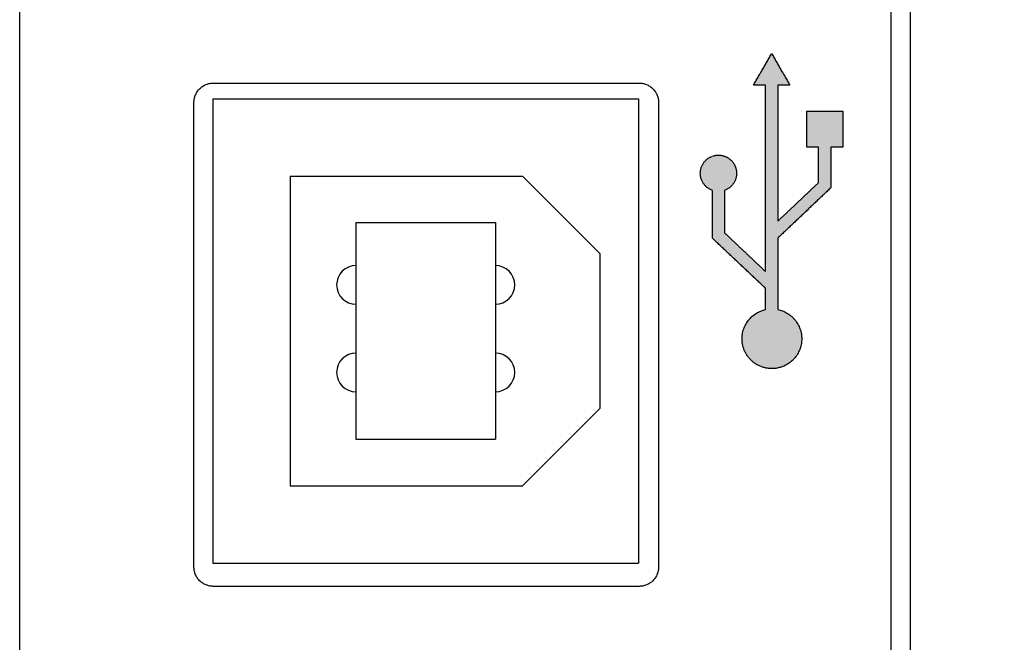
# Model space of a CAD drawing. Units: millimetres. Extents: x 121 to 8596, y 17 to 5287.
# Drawn here: x 353 to 379, y 62 to 78 of the extents above; entities that cross this region are included whole.
import ezdxf

# ---------------------------------------------------------------- set-up
doc = ezdxf.new("R2010")
doc.units = ezdxf.units.MM
doc.header["$LTSCALE"] = 0.5
doc.layers.add('Make2D 可见线', color=7, linetype='Continuous')
doc.styles.add('样式 2', font='simhei.ttf', dxfattribs={"height": 10})
doc.dimstyles.new('ISO-25', dxfattribs={"dimtxt": 10, "dimasz": 5, "dimexe": 1.25, "dimexo": 4, "dimgap": 2, "dimtad": 1, "dimdec": 1, "dimzin": 1, "dimdsep": 46, "dimtxsty": '样式 2', "dimcen": 2.5, "dimadec": 0, "dimazin": 0, "dimtfac": 1, "dimtdec": 1, "dimtmove": 0, "dimatfit": 3, "dimfxl": 1, "dimarcsym": 0})

# ---------------------------------------------------------------- blocks, each defined once
blk = doc.blocks.new('*D423')
at = {"color": 0, "lineweight": -2, "ltscale": 5}
for p, q in [((378.39, 119.639), (404.407, 119.639)), ((403.157, 114.639), (403.157, 32.639)), ((378.39, 27.639), (404.407, 27.639))]:
    blk.add_line(p, q, dxfattribs=at)
for points in [[(402.324, 114.639), (403.99, 114.639), (403.157, 119.639)], [(403.99, 32.639), (402.324, 32.639), (403.157, 27.639)]]:
    blk.add_solid(points, dxfattribs=at)
at = {"layer": 'Defpoints', "color": 0, "lineweight": -3, "ltscale": 5}
for p in [(374.39, 119.639), (374.39, 27.639), (403.157, 27.639)]:
    blk.add_point(p, dxfattribs=at)
at = {"color": 0, "lineweight": -2, "ltscale": 5, "insert": (396.157, 73.639), "char_height": 10, "attachment_point": 5, "rotation": 90, "style": '样式 2'}
blk.add_mtext('92.0', dxfattribs=at)

msp = doc.modelspace()

# ---------------------------------------------------------------- hatches: boundary and pattern name
at = {"lineweight": -3, "ltscale": 5}
msp.add_hatch(color=256, dxfattribs=at).paths.add_polyline_path([(372.81, 77.102), (372.794, 77.075), (372.778, 77.047), (372.763, 77.02), (372.747, 76.993), (372.731, 76.966), (372.716, 76.939), (372.7, 76.912), (372.684, 76.884), (372.669, 76.857), (372.653, 76.83), (372.637, 76.803), (372.622, 76.776), (372.606, 76.749), (372.59, 76.722), (372.575, 76.694), (372.559, 76.667), (372.543, 76.64), (372.528, 76.613), (372.512, 76.586), (372.496, 76.559), (372.481, 76.532), (372.465, 76.504), (372.449, 76.477), (372.434, 76.45), (372.418, 76.423), (372.402, 76.396), (372.387, 76.369), (372.371, 76.342), (372.355, 76.314), (372.34, 76.287), (372.35, 76.287), (372.36, 76.287), (372.371, 76.287), (372.381, 76.287), (372.391, 76.287), (372.402, 76.287), (372.412, 76.287), (372.423, 76.287), (372.433, 76.287), (372.443, 76.287), (372.454, 76.287), (372.464, 76.287), (372.474, 76.287), (372.485, 76.287), (372.495, 76.287), (372.505, 76.287), (372.516, 76.287), (372.526, 76.287), (372.537, 76.287), (372.547, 76.287), (372.557, 76.287), (372.568, 76.287), (372.578, 76.287), (372.588, 76.287), (372.599, 76.287), (372.609, 76.287), (372.62, 76.287), (372.63, 76.287), (372.64, 76.287), (372.651, 76.287), (372.651, 76.127), (372.651, 75.966), (372.651, 75.806), (372.651, 75.645), (372.651, 75.485), (372.651, 75.324), (372.651, 75.164), (372.651, 75.003), (372.651, 74.843), (372.651, 74.682), (372.651, 74.521), (372.651, 74.361), (372.651, 74.2), (372.651, 74.04), (372.651, 73.879), (372.651, 73.719), (372.651, 73.558), (372.651, 73.398), (372.651, 73.237), (372.651, 73.077), (372.651, 72.916), (372.651, 72.756), (372.651, 72.595), (372.651, 72.435), (372.651, 72.274), (372.651, 72.113), (372.651, 71.953), (372.651, 71.792), (372.651, 71.632), (372.651, 71.471), (372.615, 71.505), (372.58, 71.538), (372.545, 71.571), (372.51, 71.605), (372.475, 71.638), (372.439, 71.671), (372.404, 71.705), (372.369, 71.738), (372.334, 71.771), (372.299, 71.805), (372.263, 71.838), (372.228, 71.871), (372.193, 71.904), (372.158, 71.938), (372.123, 71.971), (372.087, 72.004), (372.052, 72.038), (372.017, 72.071), (371.982, 72.104), (371.947, 72.138), (371.911, 72.171), (371.876, 72.204), (371.841, 72.238), (371.806, 72.271), (371.77, 72.304), (371.735, 72.338), (371.7, 72.371), (371.665, 72.404), (371.63, 72.438), (371.594, 72.471), (371.594, 72.507), (371.594, 72.544), (371.594, 72.581), (371.594, 72.617), (371.594, 72.654), (371.594, 72.69), (371.594, 72.727), (371.594, 72.764), (371.594, 72.8), (371.594, 72.837), (371.594, 72.873), (371.594, 72.91), (371.594, 72.946), (371.594, 72.983), (371.594, 73.02), (371.594, 73.056), (371.594, 73.093), (371.594, 73.129), (371.594, 73.166), (371.594, 73.202), (371.594, 73.239), (371.594, 73.276), (371.594, 73.312), (371.594, 73.349), (371.594, 73.385), (371.594, 73.422), (371.594, 73.458), (371.594, 73.495), (371.594, 73.532), (371.594, 73.568), (371.611, 73.575), (371.628, 73.582), (371.645, 73.59), (371.661, 73.598), (371.678, 73.608), (371.694, 73.618), (371.71, 73.629), (371.725, 73.64), (371.74, 73.653), (371.755, 73.666), (371.769, 73.679), (371.782, 73.693), (371.795, 73.708), (371.808, 73.724), (371.82, 73.74), (371.831, 73.756), (371.841, 73.773), (371.851, 73.79), (371.859, 73.808), (371.867, 73.826), (371.875, 73.844), (371.881, 73.862), (371.887, 73.88), (371.892, 73.899), (371.896, 73.918), (371.899, 73.936), (371.902, 73.955), (371.904, 73.973), (371.905, 73.991), (371.905, 74.009), (371.904, 74.038), (371.901, 74.068), (371.897, 74.097), (371.89, 74.126), (371.882, 74.155), (371.871, 74.184), (371.859, 74.212), (371.845, 74.239), (371.829, 74.265), (371.812, 74.29), (371.793, 74.313), (371.773, 74.336), (371.751, 74.356), (371.729, 74.375), (371.706, 74.393), (371.682, 74.409), (371.656, 74.423), (371.63, 74.436), (371.602, 74.448), (371.573, 74.458), (371.544, 74.466), (371.514, 74.472), (371.484, 74.476), (371.453, 74.478), (371.423, 74.478), (371.393, 74.476), (371.363, 74.472), (371.334, 74.467), (371.305, 74.46), (371.272, 74.449), (371.247, 74.438), (371.231, 74.431), (371.215, 74.423), (371.199, 74.414), (371.183, 74.404), (371.168, 74.394), (371.153, 74.383), (371.138, 74.371), (371.124, 74.359), (371.11, 74.346), (371.097, 74.333), (371.084, 74.318), (371.071, 74.304), (371.06, 74.289), (371.048, 74.273), (371.038, 74.257), (371.028, 74.24), (371.019, 74.223), (371.011, 74.206), (371.003, 74.189), (370.996, 74.171), (370.99, 74.153), (370.984, 74.135), (370.98, 74.117), (370.976, 74.099), (370.973, 74.081), (370.97, 74.063), (370.969, 74.045), (370.968, 74.027), (370.967, 74.009), (370.968, 73.991), (370.969, 73.973), (370.971, 73.955), (370.973, 73.936), (370.976, 73.918), (370.98, 73.899), (370.985, 73.88), (370.991, 73.862), (370.998, 73.844), (371.005, 73.826), (371.013, 73.808), (371.022, 73.79), (371.031, 73.773), (371.042, 73.756), (371.053, 73.74), (371.064, 73.724), (371.077, 73.708), (371.09, 73.693), (371.103, 73.679), (371.117, 73.666), (371.132, 73.653), (371.147, 73.64), (371.163, 73.629), (371.178, 73.618), (371.194, 73.608), (371.211, 73.598), (371.227, 73.59), (371.244, 73.582), (371.261, 73.575), (371.278, 73.568), (371.278, 73.527), (371.278, 73.486), (371.278, 73.445), (371.278, 73.404), (371.278, 73.363), (371.278, 73.322), (371.278, 73.281), (371.278, 73.24), (371.278, 73.198), (371.278, 73.157), (371.278, 73.116), (371.278, 73.075), (371.278, 73.034), (371.278, 72.993), (371.278, 72.952), (371.278, 72.911), (371.278, 72.87), (371.278, 72.829), (371.278, 72.788), (371.278, 72.747), (371.278, 72.706), (371.278, 72.664), (371.278, 72.623), (371.278, 72.582), (371.278, 72.541), (371.278, 72.5), (371.278, 72.459), (371.278, 72.418), (371.278, 72.377), (371.278, 72.336), (371.324, 72.293), (371.369, 72.249), (371.415, 72.206), (371.461, 72.163), (371.507, 72.119), (371.552, 72.076), (371.598, 72.033), (371.644, 71.989), (371.69, 71.946), (371.735, 71.903), (371.781, 71.859), (371.827, 71.816), (371.873, 71.773), (371.918, 71.73), (371.964, 71.686), (372.01, 71.643), (372.056, 71.6), (372.102, 71.556), (372.147, 71.513), (372.193, 71.47), (372.239, 71.426), (372.285, 71.383), (372.33, 71.34), (372.376, 71.296), (372.422, 71.253), (372.468, 71.21), (372.513, 71.166), (372.559, 71.123), (372.605, 71.08), (372.651, 71.037), (372.651, 71.018), (372.651, 71), (372.651, 70.982), (372.651, 70.963), (372.651, 70.945), (372.651, 70.927), (372.651, 70.908), (372.651, 70.89), (372.651, 70.872), (372.651, 70.853), (372.651, 70.835), (372.651, 70.817), (372.651, 70.798), (372.651, 70.78), (372.651, 70.762), (372.651, 70.743), (372.651, 70.725), (372.651, 70.707), (372.651, 70.689), (372.651, 70.67), (372.651, 70.652), (372.651, 70.634), (372.651, 70.615), (372.651, 70.597), (372.651, 70.579), (372.651, 70.56), (372.651, 70.542), (372.651, 70.524), (372.651, 70.505), (372.651, 70.487), (372.619, 70.479), (372.588, 70.47), (372.556, 70.46), (372.524, 70.448), (372.493, 70.434), (372.462, 70.419), (372.432, 70.402), (372.402, 70.384), (372.372, 70.364), (372.344, 70.343), (372.316, 70.321), (372.289, 70.297), (372.263, 70.271), (372.239, 70.245), (372.215, 70.217), (372.193, 70.189), (372.173, 70.159), (372.154, 70.128), (372.136, 70.097), (372.12, 70.065), (372.105, 70.032), (372.092, 70), (372.081, 69.966), (372.071, 69.933), (372.063, 69.899), (372.057, 69.866), (372.052, 69.833), (372.048, 69.799), (372.046, 69.767), (372.045, 69.734), (372.047, 69.69), (372.05, 69.645), (372.057, 69.599), (372.067, 69.554), (372.079, 69.51), (372.079, 69.51), (372.094, 69.466), (372.111, 69.422), (372.131, 69.38), (372.154, 69.34), (372.179, 69.3), (372.179, 69.3), (372.206, 69.263), (372.235, 69.227), (372.266, 69.194), (372.299, 69.163), (372.333, 69.134), (372.369, 69.107), (372.406, 69.081), (372.446, 69.058), (372.487, 69.037), (372.529, 69.019), (372.573, 69.003), (372.617, 68.989), (372.663, 68.979), (372.709, 68.971), (372.755, 68.966), (372.801, 68.964), (372.847, 68.964), (372.893, 68.967), (372.938, 68.973), (372.981, 68.981), (373.013, 68.989), (373.045, 68.998), (373.076, 69.009), (373.108, 69.021), (373.139, 69.034), (373.17, 69.049), (373.201, 69.066), (373.231, 69.084), (373.26, 69.104), (373.289, 69.125), (373.316, 69.148), (373.343, 69.172), (373.369, 69.197), (373.393, 69.223), (373.417, 69.251), (373.439, 69.28), (373.459, 69.31), (373.479, 69.34), (373.496, 69.371), (373.512, 69.403), (373.527, 69.436), (373.54, 69.469), (373.551, 69.502), (373.561, 69.535), (373.569, 69.569), (373.576, 69.602), (373.581, 69.636), (373.584, 69.669), (373.586, 69.702), (373.587, 69.734), (373.586, 69.767), (373.584, 69.8), (373.58, 69.834), (373.575, 69.868), (373.569, 69.901), (373.56, 69.935), (373.55, 69.969), (373.539, 70.003), (373.525, 70.036), (373.51, 70.069), (373.494, 70.101), (373.476, 70.133), (373.456, 70.164), (373.435, 70.194), (373.412, 70.223), (373.388, 70.251), (373.363, 70.277), (373.337, 70.303), (373.309, 70.327), (373.281, 70.349), (373.251, 70.37), (373.221, 70.39), (373.191, 70.408), (373.159, 70.424), (373.128, 70.439), (373.096, 70.452), (373.064, 70.464), (373.032, 70.474), (372.999, 70.483), (372.967, 70.49), (372.967, 70.552), (372.967, 70.613), (372.967, 70.675), (372.967, 70.736), (372.967, 70.798), (372.967, 70.859), (372.967, 70.921), (372.967, 70.982), (372.967, 71.044), (372.967, 71.105), (372.967, 71.167), (372.967, 71.228), (372.967, 71.29), (372.967, 71.351), (372.967, 71.413), (372.967, 71.474), (372.967, 71.536), (372.967, 71.597), (372.967, 71.659), (372.967, 71.72), (372.967, 71.782), (372.967, 71.843), (372.967, 71.905), (372.967, 71.966), (372.967, 72.028), (372.967, 72.089), (372.967, 72.151), (372.967, 72.212), (372.967, 72.274), (372.967, 72.335), (373.013, 72.379), (373.059, 72.422), (373.105, 72.465), (373.15, 72.509), (373.196, 72.552), (373.242, 72.595), (373.288, 72.639), (373.334, 72.682), (373.379, 72.726), (373.425, 72.769), (373.471, 72.812), (373.517, 72.856), (373.563, 72.899), (373.608, 72.942), (373.654, 72.986), (373.7, 73.029), (373.746, 73.073), (373.792, 73.116), (373.837, 73.159), (373.883, 73.203), (373.929, 73.246), (373.975, 73.289), (374.021, 73.333), (374.066, 73.376), (374.112, 73.42), (374.158, 73.463), (374.204, 73.506), (374.249, 73.55), (374.295, 73.593), (374.341, 73.636), (374.341, 73.671), (374.341, 73.706), (374.341, 73.741), (374.341, 73.776), (374.341, 73.811), (374.341, 73.846), (374.341, 73.881), (374.341, 73.916), (374.341, 73.951), (374.341, 73.986), (374.341, 74.021), (374.341, 74.056), (374.341, 74.091), (374.341, 74.126), (374.341, 74.161), (374.341, 74.196), (374.341, 74.231), (374.341, 74.266), (374.341, 74.301), (374.341, 74.336), (374.341, 74.371), (374.341, 74.406), (374.341, 74.441), (374.341, 74.475), (374.341, 74.51), (374.341, 74.545), (374.341, 74.58), (374.341, 74.615), (374.341, 74.65), (374.341, 74.685), (374.351, 74.685), (374.362, 74.685), (374.372, 74.685), (374.382, 74.685), (374.392, 74.685), (374.402, 74.685), (374.413, 74.685), (374.423, 74.685), (374.433, 74.685), (374.443, 74.685), (374.454, 74.685), (374.464, 74.685), (374.474, 74.685), (374.484, 74.685), (374.495, 74.685), (374.505, 74.685), (374.515, 74.685), (374.525, 74.685), (374.535, 74.685), (374.546, 74.685), (374.556, 74.685), (374.566, 74.685), (374.576, 74.685), (374.587, 74.685), (374.597, 74.685), (374.607, 74.685), (374.617, 74.685), (374.628, 74.685), (374.638, 74.685), (374.648, 74.685), (374.648, 74.716), (374.648, 74.747), (374.648, 74.778), (374.648, 74.809), (374.648, 74.84), (374.648, 74.871), (374.648, 74.902), (374.648, 74.933), (374.648, 74.964), (374.648, 74.995), (374.648, 75.026), (374.648, 75.057), (374.648, 75.088), (374.648, 75.119), (374.648, 75.15), (374.648, 75.181), (374.648, 75.212), (374.648, 75.243), (374.648, 75.274), (374.648, 75.305), (374.648, 75.336), (374.648, 75.367), (374.648, 75.398), (374.648, 75.429), (374.648, 75.46), (374.648, 75.491), (374.648, 75.522), (374.648, 75.553), (374.648, 75.584), (374.648, 75.615), (374.617, 75.615), (374.586, 75.615), (374.555, 75.615), (374.524, 75.615), (374.493, 75.615), (374.462, 75.615), (374.431, 75.615), (374.4, 75.615), (374.369, 75.615), (374.338, 75.615), (374.307, 75.615), (374.276, 75.615), (374.245, 75.615), (374.214, 75.615), (374.183, 75.615), (374.152, 75.615), (374.121, 75.615), (374.09, 75.615), (374.059, 75.615), (374.028, 75.615), (373.997, 75.615), (373.966, 75.615), (373.935, 75.615), (373.903, 75.615), (373.872, 75.615), (373.841, 75.615), (373.81, 75.615), (373.779, 75.615), (373.748, 75.615), (373.717, 75.615), (373.717, 75.584), (373.717, 75.553), (373.717, 75.522), (373.717, 75.491), (373.717, 75.46), (373.717, 75.429), (373.717, 75.398), (373.717, 75.367), (373.717, 75.336), (373.717, 75.305), (373.717, 75.274), (373.717, 75.243), (373.717, 75.212), (373.717, 75.181), (373.717, 75.15), (373.717, 75.119), (373.717, 75.088), (373.717, 75.057), (373.717, 75.026), (373.717, 74.995), (373.717, 74.964), (373.717, 74.933), (373.717, 74.902), (373.717, 74.871), (373.717, 74.84), (373.717, 74.809), (373.717, 74.778), (373.717, 74.747), (373.717, 74.716), (373.717, 74.685), (373.728, 74.685), (373.738, 74.685), (373.748, 74.685), (373.758, 74.685), (373.769, 74.685), (373.779, 74.685), (373.789, 74.685), (373.799, 74.685), (373.809, 74.685), (373.82, 74.685), (373.83, 74.685), (373.84, 74.685), (373.85, 74.685), (373.861, 74.685), (373.871, 74.685), (373.881, 74.685), (373.891, 74.685), (373.902, 74.685), (373.912, 74.685), (373.922, 74.685), (373.932, 74.685), (373.943, 74.685), (373.953, 74.685), (373.963, 74.685), (373.973, 74.685), (373.983, 74.685), (373.994, 74.685), (374.004, 74.685), (374.014, 74.685), (374.024, 74.685), (374.024, 74.655), (374.024, 74.624), (374.024, 74.594), (374.024, 74.563), (374.024, 74.533), (374.024, 74.502), (374.024, 74.472), (374.024, 74.442), (374.024, 74.411), (374.024, 74.381), (374.024, 74.35), (374.024, 74.32), (374.024, 74.289), (374.024, 74.259), (374.024, 74.228), (374.024, 74.198), (374.024, 74.167), (374.024, 74.137), (374.024, 74.107), (374.024, 74.076), (374.024, 74.046), (374.024, 74.015), (374.024, 73.985), (374.024, 73.954), (374.024, 73.924), (374.024, 73.893), (374.024, 73.863), (374.024, 73.832), (374.024, 73.802), (374.024, 73.771), (373.989, 73.738), (373.954, 73.705), (373.919, 73.671), (373.883, 73.638), (373.848, 73.605), (373.813, 73.571), (373.778, 73.538), (373.743, 73.505), (373.707, 73.471), (373.672, 73.438), (373.637, 73.404), (373.602, 73.371), (373.566, 73.338), (373.531, 73.304), (373.496, 73.271), (373.461, 73.238), (373.425, 73.204), (373.39, 73.171), (373.355, 73.138), (373.32, 73.104), (373.284, 73.071), (373.249, 73.038), (373.214, 73.004), (373.179, 72.971), (373.144, 72.937), (373.108, 72.904), (373.073, 72.871), (373.038, 72.837), (373.003, 72.804), (372.967, 72.771), (372.967, 72.888), (372.967, 73.005), (372.967, 73.122), (372.967, 73.24), (372.967, 73.357), (372.967, 73.474), (372.967, 73.591), (372.967, 73.708), (372.967, 73.826), (372.967, 73.943), (372.967, 74.06), (372.967, 74.177), (372.967, 74.295), (372.967, 74.412), (372.967, 74.529), (372.967, 74.646), (372.967, 74.763), (372.967, 74.881), (372.967, 74.998), (372.967, 75.115), (372.967, 75.232), (372.967, 75.35), (372.967, 75.467), (372.967, 75.584), (372.967, 75.701), (372.967, 75.818), (372.967, 75.936), (372.967, 76.053), (372.967, 76.17), (372.967, 76.287), (372.978, 76.287), (372.988, 76.287), (372.999, 76.287), (373.009, 76.287), (373.019, 76.287), (373.03, 76.287), (373.04, 76.287), (373.051, 76.287), (373.061, 76.287), (373.071, 76.287), (373.082, 76.287), (373.092, 76.287), (373.103, 76.287), (373.113, 76.287), (373.123, 76.287), (373.134, 76.287), (373.144, 76.287), (373.155, 76.287), (373.165, 76.287), (373.175, 76.287), (373.186, 76.287), (373.196, 76.287), (373.207, 76.287), (373.217, 76.287), (373.228, 76.287), (373.238, 76.287), (373.248, 76.287), (373.259, 76.287), (373.269, 76.287), (373.28, 76.287), (373.264, 76.314), (373.248, 76.342), (373.233, 76.369), (373.217, 76.396), (373.201, 76.423), (373.186, 76.45), (373.17, 76.477), (373.154, 76.504), (373.139, 76.532), (373.123, 76.559), (373.107, 76.586), (373.092, 76.613), (373.076, 76.64), (373.06, 76.667), (373.045, 76.694), (373.029, 76.722), (373.013, 76.749), (372.998, 76.776), (372.982, 76.803), (372.966, 76.83), (372.951, 76.857), (372.935, 76.884), (372.919, 76.912), (372.904, 76.939), (372.888, 76.966), (372.872, 76.993), (372.857, 77.02), (372.841, 77.047), (372.826, 77.075)])

# ---------------------------------------------------------------- linework, layer by layer
at = {"color": 0, "lineweight": -3}
for p, q in [((358.375, 75.937), (369.375, 75.937)), ((358.375, 75.937), (358.375, 63.937)), ((369.375, 75.937), (369.375, 63.937)), ((360.375, 73.937), (360.375, 65.937)), ((360.375, 73.937), (366.375, 73.937)), ((366.375, 73.937), (368.375, 71.937)), ((362.075, 72.737), (365.675, 72.737)), ((362.075, 72.737), (362.075, 67.137)), ((365.675, 72.737), (365.675, 67.137)), ((368.375, 71.937), (368.375, 67.937)), ((366.375, 65.937), (368.375, 67.937)), ((362.075, 67.137), (365.675, 67.137)), ((360.375, 65.937), (366.375, 65.937)), ((358.375, 63.937), (369.375, 63.937))]:
    msp.add_line(p, q, dxfattribs=at)
for centre, start, end in [((362.075, 71.125), 90, 270), ((365.675, 71.125), 270, 90), ((362.075, 68.865), 90, 270), ((365.675, 68.865), 270, 90)]:
    msp.add_arc(centre, 0.5, start, end, dxfattribs=at)
at = {"layer": 'Make2D 可见线'}
for points in [[(376.39, 88.745), (376.39, 67.488), (376.39, 46.139)], [(353.39, 46.639), (353.39, 67.489), (353.39, 88.339)], [(375.89, 88.339), (375.89, 67.489), (375.89, 46.639)], [(372.34, 76.287), (372.575, 76.694), (372.81, 77.102)], [(372.81, 77.102), (373.045, 76.694), (373.28, 76.287)], [(358.39, 76.339), (363.89, 76.339), (369.39, 76.339)], [(372.651, 76.287), (372.495, 76.287), (372.34, 76.287)], [(372.651, 71.471), (372.651, 73.879), (372.651, 76.287)], [(373.28, 76.287), (373.123, 76.287), (372.967, 76.287)], [(372.967, 76.287), (372.967, 74.529), (372.967, 72.771)], [(357.89, 63.839), (357.89, 69.839), (357.89, 75.839)], [(369.89, 75.839), (369.89, 69.839), (369.89, 63.839)], [(373.717, 74.685), (373.717, 75.15), (373.717, 75.615)], [(373.717, 75.615), (374.183, 75.615), (374.648, 75.615)], [(374.648, 75.615), (374.648, 75.15), (374.648, 74.685)], [(374.024, 74.685), (373.871, 74.685), (373.717, 74.685)], [(374.024, 73.771), (374.024, 74.228), (374.024, 74.685)], [(374.648, 74.685), (374.495, 74.685), (374.341, 74.685)], [(374.341, 74.685), (374.341, 74.161), (374.341, 73.636)], [(372.967, 72.771), (373.496, 73.271), (374.024, 73.771)], [(371.278, 72.336), (371.278, 72.952), (371.278, 73.568)], [(371.594, 73.568), (371.594, 73.02), (371.594, 72.471)], [(374.341, 73.636), (373.654, 72.986), (372.967, 72.335)], [(372.651, 71.037), (371.964, 71.686), (371.278, 72.336)], [(371.594, 72.471), (372.123, 71.971), (372.651, 71.471)], [(372.967, 72.335), (372.967, 71.413), (372.967, 70.49)], [(372.651, 70.487), (372.651, 70.762), (372.651, 71.037)], [(369.39, 63.339), (363.89, 63.339), (358.39, 63.339)]]:
    msp.add_open_spline(points, degree=2, dxfattribs=at)
for points, weights in [([(357.89, 75.839), (357.89, 76.339), (358.39, 76.339)], [1, 0.707106781187, 1]), ([(369.39, 76.339), (369.89, 76.339), (369.89, 75.839)], [1, 0.707106781187, 1]), ([(370.967, 74.009), (370.967, 74.328), (371.264, 74.445)], [1, 0.827071553604, 1]), ([(371.278, 73.568), (370.967, 73.68), (370.967, 74.009)], [1, 0.817842540538, 1]), ([(371.905, 74.009), (371.905, 73.68), (371.594, 73.568)], [1, 0.817842192901, 1]), ([(372.045, 69.734), (372.045, 70.354), (372.651, 70.487)], [1, 0.779281345601, 1]), ([(372.967, 70.49), (373.587, 70.366), (373.587, 69.734)], [1, 0.773378197664, 1]), ([(373.587, 69.734), (373.587, 69.114), (372.981, 68.981)], [1, 0.779281366401, 1]), ([(358.39, 63.339), (357.89, 63.339), (357.89, 63.839)], [1, 0.707106781187, 1]), ([(369.89, 63.839), (369.89, 63.339), (369.39, 63.339)], [1, 0.707106781187, 1])]:
    msp.add_rational_spline(points, weights, degree=2, dxfattribs=at)
for points, weights, knots in [([(371.278, 74.451), (371.507, 74.533), (371.706, 74.393), (371.905, 74.253), (371.905, 74.009)], [1, 0.887536582246, 1, 0.887536582246, 1], [0, 0, 0, 0.4489661, 0.4489661, 0.8979322, 0.8979322, 0.8979322]), ([(372.981, 68.981), (372.621, 68.902), (372.333, 69.134), (372.045, 69.365), (372.045, 69.734)], [1, 0.901870426149, 1, 0.901852038649, 1], [0, 0, 0, 0.68868, 0.68868, 1.377425, 1.377425, 1.377425])]:
    msp.add_rational_spline(points, weights, degree=2, knots=knots, dxfattribs=at)

# ---------------------------------------------------------------- dimensions: what is measured, and where the dimension line sits
at = {"color": 5, "lineweight": -3, "ltscale": 5}
dim = msp.add_linear_dim(base=(403.157, 27.639), p1=(374.39, 119.639), p2=(374.39, 27.639), angle=90, dimstyle='ISO-25', dxfattribs=at)
dim.commit()
dim.dimension.update_dxf_attribs({"geometry": '*D423', "text_midpoint": (396.157, 73.639)})

doc.saveas('drawing.dxf')
